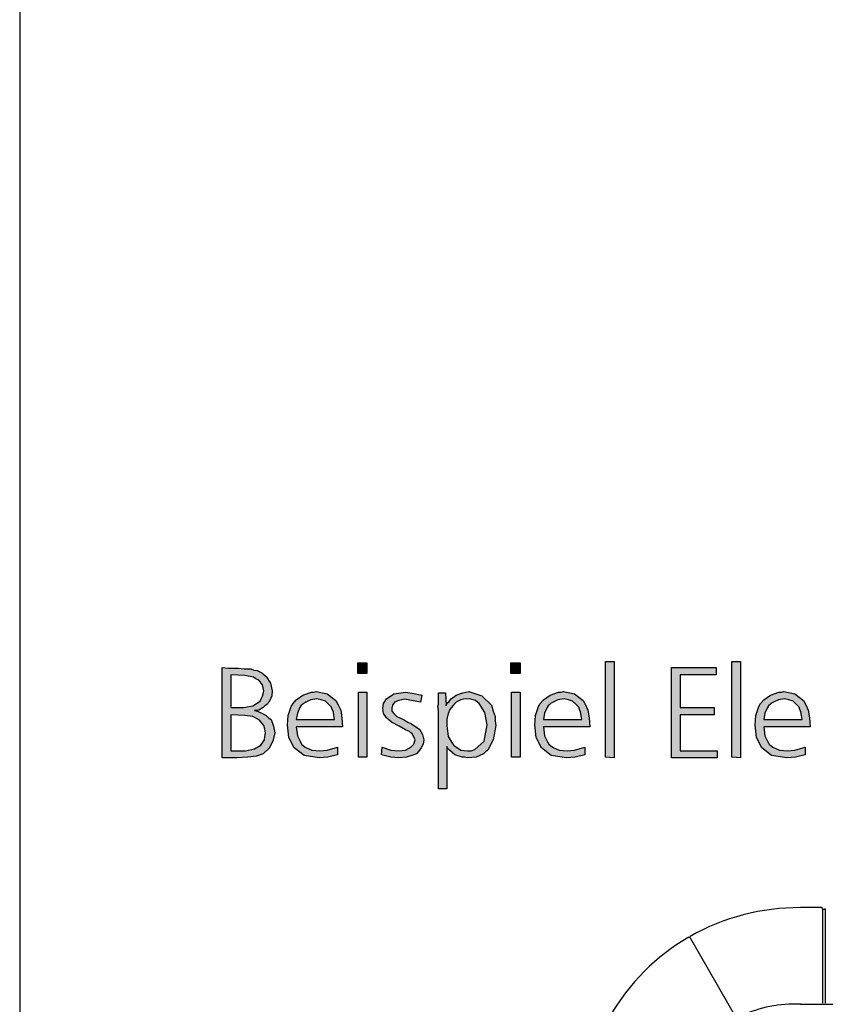
# Model space of a CAD drawing. Units: millimetres. Extents: x -142 to 6994, y -77 to 5141.
# Drawn here: x 16 to 439, y 982 to 1499 of the extents above; entities that cross this region are included whole.
import ezdxf

# ---------------------------------------------------------------- set-up
doc = ezdxf.new("R2010")
doc.units = ezdxf.units.MM
doc.layers.add('1', color=7, linetype='Continuous')

# ---------------------------------------------------------------- blocks, each defined once
blk = doc.blocks.new('_tb_frame_A3QV', base_point=(0.889, 1.698))
at = {"layer": '1', "color": 7, "linetype": 'Continuous'}
blk.add_line((0.889, 287.698), (0.889, 1.698), dxfattribs=at)

msp = doc.modelspace()

# ---------------------------------------------------------------- hatches: boundary and pattern name
at = {"layer": '1', "linetype": 'Continuous'}
for points in [[(193.16, 1161.03), (197.97, 1161.03), (197.97, 1155.38), (193.16, 1155.38)], [(273.66, 1161.03), (278.47, 1161.03), (278.47, 1155.38), (273.66, 1155.38)], [(327.85, 1161.66), (327.85, 1111.09), (323.36, 1111.41), (323.36, 1161.66)], [(394.23, 1161.66), (394.23, 1111.09), (389.74, 1111.41), (389.74, 1161.66)], [(357.99, 1158.52), (381.4, 1158.52), (381.4, 1154.75), (362.48, 1154.75), (362.48, 1137.48), (380.44, 1137.48), (380.44, 1133.71), (362.48, 1133.71), (362.48, 1114.86), (382.05, 1114.86), (382.05, 1111.09), (357.99, 1111.09)], [(193.49, 1145.64), (197.97, 1145.64), (197.97, 1111.41), (193.49, 1111.41)], [(226.84, 1144.07), (226.19, 1140.3), (221.38, 1141.25), (217.86, 1141.87), (214.65, 1141.25), (212.41, 1140.3), (211.44, 1138.73), (211.12, 1137.16), (211.12, 1135.59), (212.08, 1134.34), (213.69, 1132.76), (217.22, 1131.19), (219.46, 1129.94), (221.38, 1129), (223.63, 1127.43), (225.55, 1126.17), (227.16, 1123.34), (227.8, 1120.51), (227.48, 1118.32), (226.52, 1116.43), (225.55, 1115.18), (224.91, 1114.23), (223.95, 1113.29), (222.67, 1112.66), (218.82, 1111.41), (214.65, 1111.09), (210.48, 1111.41), (205.67, 1112.66), (205.99, 1116.75), (210.48, 1115.18), (214.65, 1114.86), (218.18, 1115.18), (221.06, 1116.75), (222.67, 1118.32), (223.31, 1120.51), (222.67, 1122.09), (221.71, 1123.66), (221.06, 1124.28), (220.42, 1124.91), (218.18, 1125.85), (214.97, 1127.74), (210.8, 1129.94), (208.24, 1132.14), (206.63, 1134.34), (206.31, 1137.16), (206.63, 1139.68), (208.24, 1142.19), (212.08, 1144.7), (218.18, 1145.64), (221.71, 1145.01)], [(273.98, 1145.64), (278.47, 1145.64), (278.47, 1111.41), (273.98, 1111.41)]]:
    msp.add_hatch(color=3, dxfattribs=at).paths.add_polyline_path(points)
h = msp.add_hatch(color=3, dxfattribs=at)
h.paths.add_polyline_path([(129.67, 1111.09), (121.97, 1111.09), (121.97, 1158.52), (125.18, 1158.21), (130.31, 1158.21), (133.52, 1157.89), (137.05, 1157.89), (138.65, 1157.26), (140.25, 1156.95), (142.82, 1155.69), (145.06, 1153.81), (147.31, 1150.35), (148.27, 1146.27), (147.95, 1143.76), (146.99, 1141.25), (146.35, 1140.3), (145.7, 1139.36), (144.42, 1138.42), (143.46, 1137.48), (141.21, 1136.22), (138.97, 1135.91), (140.57, 1135.59), (141.21, 1135.28), (143.14, 1134.34), (145.06, 1133.39), (146.35, 1132.14), (147.63, 1131.19), (148.91, 1127.74), (149.55, 1124.28), (148.59, 1119.89), (146.67, 1116.12), (143.46, 1113.29), (139.93, 1112.03), (135.44, 1111.41)])
h.paths.add_polyline_path([(126.46, 1133.71), (126.46, 1114.86), (134.16, 1114.86), (138.97, 1115.8), (142.18, 1117.69), (144.1, 1120.51), (144.42, 1122.4), (144.74, 1124.28), (144.42, 1126.17), (143.78, 1128.05), (141.54, 1130.88), (138.01, 1132.76), (133.84, 1133.39)], flags=16)
h.paths.add_polyline_path([(126.46, 1154.75), (126.46, 1137.48), (130.63, 1137.48), (133.2, 1137.48), (138.01, 1138.42), (141.86, 1140.93), (142.5, 1142.19), (143.14, 1143.44), (143.46, 1144.7), (143.78, 1146.27), (143.14, 1149.41), (141.21, 1151.93), (139.61, 1152.55), (138.33, 1153.5), (133.84, 1154.44)], flags=16)
h = msp.add_hatch(color=3, dxfattribs=at)
h.paths.add_polyline_path([(185.15, 1127.43), (160.78, 1127.43), (161.42, 1122.71), (163.02, 1119.57), (163.66, 1118.32), (165.59, 1116.75), (169.11, 1115.18), (173.28, 1114.86), (177.13, 1115.18), (182.58, 1116.75), (182.58, 1112.66), (177.45, 1111.41), (172.96, 1111.09), (164.94, 1112.35), (159.81, 1116.43), (156.93, 1121.77), (156.29, 1128.37), (156.61, 1133.39), (158.21, 1138.1), (159.17, 1139.68), (160.78, 1141.56), (164.3, 1144.07), (168.79, 1145.64), (170.08, 1145.64), (171.36, 1145.96), (177.13, 1144.7), (181.62, 1141.25), (182.9, 1139.05), (184.19, 1136.22), (184.83, 1132.14)])
h.paths.add_polyline_path([(160.78, 1131.19), (180.98, 1131.19), (180.66, 1133.39), (180.34, 1135.28), (179.7, 1136.53), (179.38, 1137.79), (177.77, 1139.36), (176.17, 1140.93), (173.92, 1141.56), (171.68, 1142.19), (168.47, 1141.56), (166.23, 1140.62), (165.91, 1140.3), (165.27, 1139.99), (164.62, 1139.68), (164.3, 1139.36), (163.34, 1138.42), (162.7, 1137.48), (161.42, 1134.65)], flags=16)
h = msp.add_hatch(color=3, dxfattribs=at)
h.paths.add_polyline_path([(239.98, 1117.06), (239.98, 1094.76), (235.49, 1094.76), (235.49, 1133.39), (235.49, 1134.34), (235.49, 1136.22), (235.17, 1138.1), (235.49, 1139.36), (235.49, 1141.56), (235.49, 1145.33), (239.34, 1145.33), (239.66, 1138.42), (239.66, 1139.05), (240.3, 1139.99), (240.95, 1140.62), (242.23, 1142.19), (244.79, 1144.07), (248.32, 1145.33), (249.93, 1145.64), (251.53, 1145.96), (258.26, 1143.76), (263.39, 1138.73), (264.36, 1135.59), (265.32, 1132.76), (265.32, 1130.57), (265.64, 1128.05), (264.36, 1120.51), (261.47, 1115.18), (260.19, 1114.23), (259.22, 1113.29), (255.38, 1111.41), (250.89, 1111.09), (249.28, 1111.41), (248, 1111.41), (244.15, 1112.66), (241.27, 1115.18), (240.3, 1116.12)])
h.paths.add_polyline_path([(250.25, 1142.19), (248.64, 1141.87), (247.36, 1141.56), (244.79, 1140.3), (243.19, 1138.42), (241.59, 1136.53), (240.63, 1134.34), (239.98, 1131.51), (239.98, 1128.05), (240.63, 1122.4), (243.19, 1118.32), (243.83, 1117.37), (244.47, 1117.06), (247.36, 1115.18), (250.89, 1114.86), (252.81, 1114.86), (254.74, 1115.49), (259.55, 1119.89), (261.15, 1128.37), (259.87, 1134.96), (256.98, 1139.68), (256.02, 1140.3), (255.06, 1141.25), (252.49, 1141.87)], flags=16)
h = msp.add_hatch(color=3, dxfattribs=at)
h.paths.add_polyline_path([(315.02, 1127.43), (290.65, 1127.43), (291.29, 1122.71), (292.9, 1119.57), (293.54, 1118.32), (295.46, 1116.75), (298.99, 1115.18), (303.16, 1114.86), (307.01, 1115.18), (312.46, 1116.75), (312.46, 1112.66), (307.33, 1111.41), (302.84, 1111.09), (294.82, 1112.35), (289.69, 1116.43), (286.8, 1121.77), (286.16, 1128.37), (286.48, 1133.39), (288.09, 1138.1), (289.05, 1139.68), (290.65, 1141.56), (294.18, 1144.07), (298.67, 1145.64), (299.95, 1145.64), (301.23, 1145.96), (307.01, 1144.7), (311.5, 1141.25), (312.78, 1139.05), (314.06, 1136.22), (314.7, 1132.14)])
h.paths.add_polyline_path([(290.65, 1131.19), (310.85, 1131.19), (310.53, 1133.39), (310.21, 1135.28), (309.57, 1136.53), (309.25, 1137.79), (307.65, 1139.36), (306.04, 1140.93), (303.8, 1141.56), (301.55, 1142.19), (298.35, 1141.56), (296.1, 1140.62), (295.78, 1140.3), (295.14, 1139.99), (294.5, 1139.68), (294.18, 1139.36), (293.22, 1138.42), (292.58, 1137.48), (291.29, 1134.65)], flags=16)
h = msp.add_hatch(color=3, dxfattribs=at)
h.paths.add_polyline_path([(430.79, 1127.43), (406.42, 1127.43), (407.06, 1122.71), (408.66, 1119.57), (409.3, 1118.32), (411.23, 1116.75), (414.76, 1115.18), (418.92, 1114.86), (422.77, 1115.18), (428.22, 1116.75), (428.22, 1112.66), (423.09, 1111.41), (418.6, 1111.09), (410.59, 1112.35), (405.46, 1116.43), (402.57, 1121.77), (401.93, 1128.37), (402.25, 1133.39), (403.85, 1138.1), (404.81, 1139.68), (406.42, 1141.56), (409.94, 1144.07), (414.43, 1145.64), (415.72, 1145.64), (417, 1145.96), (422.77, 1144.7), (427.26, 1141.25), (428.54, 1139.05), (429.83, 1136.22), (430.47, 1132.14)])
h.paths.add_polyline_path([(406.42, 1131.19), (426.62, 1131.19), (426.3, 1133.39), (425.98, 1135.28), (425.34, 1136.53), (425.02, 1137.79), (423.41, 1139.36), (421.81, 1140.93), (419.57, 1141.56), (417.32, 1142.19), (414.11, 1141.56), (411.87, 1140.62), (411.55, 1140.3), (410.91, 1139.99), (410.27, 1139.68), (409.94, 1139.36), (408.98, 1138.42), (408.34, 1137.48), (407.06, 1134.65)], flags=16)

# ---------------------------------------------------------------- linework, layer by layer
at = {"layer": '1', "color": 3, "linetype": 'Continuous'}
for p, q in [((193.16, 1155.38), (193.16, 1161.03)), ((193.16, 1161.03), (197.97, 1161.03)), ((197.97, 1161.03), (197.97, 1155.38)), ((273.66, 1155.38), (273.66, 1161.03)), ((273.66, 1161.03), (278.47, 1161.03)), ((278.47, 1161.03), (278.47, 1155.38)), ((323.36, 1161.66), (327.85, 1161.66)), ((323.36, 1111.41), (323.36, 1161.66)), ((327.85, 1161.66), (327.85, 1111.09)), ((389.74, 1161.66), (394.23, 1161.66)), ((389.74, 1111.41), (389.74, 1161.66)), ((394.23, 1161.66), (394.23, 1111.09)), ((121.97, 1158.52), (125.18, 1158.21)), ((121.97, 1111.09), (121.97, 1158.52)), ((125.18, 1158.21), (130.31, 1158.21)), ((133.84, 1154.44), (126.46, 1154.75)), ((126.46, 1154.75), (126.46, 1137.48)), ((130.31, 1158.21), (133.52, 1157.89)), ((133.52, 1157.89), (137.05, 1157.89)), ((138.33, 1153.5), (133.84, 1154.44)), ((137.05, 1157.89), (138.65, 1157.26)), ((138.65, 1157.26), (140.25, 1156.95)), ((140.25, 1156.95), (142.82, 1155.69)), ((142.82, 1155.69), (145.06, 1153.81)), ((145.06, 1153.81), (147.31, 1150.35)), ((197.97, 1155.38), (193.16, 1155.38)), ((278.47, 1155.38), (273.66, 1155.38)), ((357.99, 1111.09), (357.99, 1158.52)), ((357.99, 1158.52), (381.4, 1158.52)), ((362.48, 1154.75), (362.48, 1137.48)), ((381.4, 1154.75), (362.48, 1154.75)), ((381.4, 1158.52), (381.4, 1154.75)), ((139.61, 1152.55), (138.33, 1153.5)), ((141.21, 1151.93), (139.61, 1152.55)), ((143.14, 1149.41), (141.21, 1151.93)), ((143.78, 1146.27), (143.14, 1149.41)), ((147.31, 1150.35), (148.27, 1146.27)), ((142.5, 1142.19), (143.14, 1143.44)), ((143.14, 1143.44), (143.46, 1144.7)), ((143.46, 1144.7), (143.78, 1146.27)), ((147.95, 1143.76), (146.99, 1141.25)), ((148.27, 1146.27), (147.95, 1143.76)), ((160.78, 1141.56), (164.3, 1144.07)), ((164.3, 1144.07), (168.79, 1145.64)), ((168.79, 1145.64), (170.08, 1145.64)), ((170.08, 1145.64), (171.36, 1145.96)), ((171.36, 1145.96), (177.13, 1144.7)), ((177.13, 1144.7), (181.62, 1141.25)), ((193.49, 1111.41), (193.49, 1145.64)), ((193.49, 1145.64), (197.97, 1145.64)), ((197.97, 1145.64), (197.97, 1111.41)), ((208.24, 1142.19), (212.08, 1144.7)), ((212.08, 1144.7), (218.18, 1145.64)), ((218.18, 1145.64), (221.71, 1145.01)), ((221.71, 1145.01), (226.84, 1144.07)), ((226.84, 1144.07), (226.19, 1140.3)), ((235.49, 1145.33), (239.34, 1145.33)), ((235.49, 1141.56), (235.49, 1145.33)), ((239.34, 1145.33), (239.66, 1138.42)), ((242.23, 1142.19), (244.79, 1144.07)), ((244.79, 1144.07), (248.32, 1145.33)), ((248.32, 1145.33), (249.93, 1145.64)), ((249.93, 1145.64), (251.53, 1145.96)), ((251.53, 1145.96), (258.26, 1143.76)), ((258.26, 1143.76), (263.39, 1138.73)), ((273.98, 1111.41), (273.98, 1145.64)), ((273.98, 1145.64), (278.47, 1145.64)), ((278.47, 1145.64), (278.47, 1111.41)), ((290.65, 1141.56), (294.18, 1144.07)), ((294.18, 1144.07), (298.67, 1145.64)), ((298.67, 1145.64), (299.95, 1145.64)), ((299.95, 1145.64), (301.23, 1145.96)), ((301.23, 1145.96), (307.01, 1144.7)), ((307.01, 1144.7), (311.5, 1141.25)), ((406.42, 1141.56), (409.94, 1144.07)), ((409.94, 1144.07), (414.43, 1145.64)), ((414.43, 1145.64), (415.72, 1145.64)), ((415.72, 1145.64), (417, 1145.96)), ((417, 1145.96), (422.77, 1144.7)), ((422.77, 1144.7), (427.26, 1141.25)), ((133.2, 1137.48), (138.01, 1138.42)), ((138.01, 1138.42), (141.86, 1140.93)), ((141.86, 1140.93), (142.5, 1142.19)), ((144.42, 1138.42), (143.46, 1137.48)), ((145.7, 1139.36), (144.42, 1138.42)), ((146.35, 1140.3), (145.7, 1139.36)), ((146.99, 1141.25), (146.35, 1140.3)), ((156.61, 1133.39), (158.21, 1138.1)), ((158.21, 1138.1), (159.17, 1139.68)), ((159.17, 1139.68), (160.78, 1141.56)), ((163.34, 1138.42), (162.7, 1137.48)), ((164.3, 1139.36), (163.34, 1138.42)), ((164.62, 1139.68), (164.3, 1139.36)), ((165.27, 1139.99), (164.62, 1139.68)), ((165.91, 1140.3), (165.27, 1139.99)), ((166.23, 1140.62), (165.91, 1140.3)), ((168.47, 1141.56), (166.23, 1140.62)), ((171.68, 1142.19), (168.47, 1141.56)), ((173.92, 1141.56), (171.68, 1142.19)), ((176.17, 1140.93), (173.92, 1141.56)), ((177.77, 1139.36), (176.17, 1140.93)), ((179.38, 1137.79), (177.77, 1139.36)), ((181.62, 1141.25), (182.9, 1139.05)), ((182.9, 1139.05), (184.19, 1136.22)), ((206.31, 1137.16), (206.63, 1139.68)), ((206.63, 1139.68), (208.24, 1142.19)), ((211.44, 1138.73), (211.12, 1137.16)), ((212.41, 1140.3), (211.44, 1138.73)), ((214.65, 1141.25), (212.41, 1140.3)), ((217.86, 1141.87), (214.65, 1141.25)), ((221.38, 1141.25), (217.86, 1141.87)), ((226.19, 1140.3), (221.38, 1141.25)), ((235.17, 1138.1), (235.49, 1139.36)), ((235.49, 1136.22), (235.17, 1138.1)), ((235.49, 1139.36), (235.49, 1141.56)), ((239.66, 1139.05), (240.3, 1139.99)), ((239.66, 1138.42), (239.66, 1139.05)), ((240.3, 1139.99), (240.95, 1140.62)), ((240.95, 1140.62), (242.23, 1142.19)), ((243.19, 1138.42), (241.59, 1136.53)), ((244.79, 1140.3), (243.19, 1138.42)), ((247.36, 1141.56), (244.79, 1140.3)), ((248.64, 1141.87), (247.36, 1141.56)), ((250.25, 1142.19), (248.64, 1141.87)), ((252.49, 1141.87), (250.25, 1142.19)), ((255.06, 1141.25), (252.49, 1141.87)), ((256.02, 1140.3), (255.06, 1141.25)), ((256.98, 1139.68), (256.02, 1140.3)), ((259.87, 1134.96), (256.98, 1139.68)), ((263.39, 1138.73), (264.36, 1135.59)), ((286.48, 1133.39), (288.09, 1138.1)), ((288.09, 1138.1), (289.05, 1139.68)), ((289.05, 1139.68), (290.65, 1141.56)), ((293.22, 1138.42), (292.58, 1137.48)), ((294.18, 1139.36), (293.22, 1138.42)), ((294.5, 1139.68), (294.18, 1139.36)), ((295.14, 1139.99), (294.5, 1139.68)), ((295.78, 1140.3), (295.14, 1139.99)), ((296.1, 1140.62), (295.78, 1140.3)), ((298.35, 1141.56), (296.1, 1140.62)), ((301.55, 1142.19), (298.35, 1141.56)), ((303.8, 1141.56), (301.55, 1142.19)), ((306.04, 1140.93), (303.8, 1141.56)), ((307.65, 1139.36), (306.04, 1140.93)), ((309.25, 1137.79), (307.65, 1139.36)), ((311.5, 1141.25), (312.78, 1139.05)), ((312.78, 1139.05), (314.06, 1136.22)), ((402.25, 1133.39), (403.85, 1138.1)), ((403.85, 1138.1), (404.81, 1139.68)), ((404.81, 1139.68), (406.42, 1141.56)), ((408.98, 1138.42), (408.34, 1137.48)), ((409.94, 1139.36), (408.98, 1138.42)), ((410.27, 1139.68), (409.94, 1139.36)), ((410.91, 1139.99), (410.27, 1139.68)), ((411.55, 1140.3), (410.91, 1139.99)), ((411.87, 1140.62), (411.55, 1140.3)), ((414.11, 1141.56), (411.87, 1140.62)), ((417.32, 1142.19), (414.11, 1141.56)), ((419.57, 1141.56), (417.32, 1142.19)), ((421.81, 1140.93), (419.57, 1141.56)), ((423.41, 1139.36), (421.81, 1140.93)), ((425.02, 1137.79), (423.41, 1139.36)), ((427.26, 1141.25), (428.54, 1139.05)), ((428.54, 1139.05), (429.83, 1136.22)), ((126.46, 1137.48), (130.63, 1137.48)), ((133.84, 1133.39), (126.46, 1133.71)), ((126.46, 1133.71), (126.46, 1114.86)), ((130.63, 1137.48), (133.2, 1137.48)), ((138.01, 1132.76), (133.84, 1133.39)), ((141.21, 1136.22), (138.97, 1135.91)), ((138.97, 1135.91), (140.57, 1135.59)), ((140.57, 1135.59), (141.21, 1135.28)), ((143.46, 1137.48), (141.21, 1136.22)), ((141.21, 1135.28), (143.14, 1134.34)), ((143.14, 1134.34), (145.06, 1133.39)), ((145.06, 1133.39), (146.35, 1132.14)), ((156.29, 1128.37), (156.61, 1133.39)), ((161.42, 1134.65), (160.78, 1131.19)), ((162.7, 1137.48), (161.42, 1134.65)), ((179.7, 1136.53), (179.38, 1137.79)), ((180.34, 1135.28), (179.7, 1136.53)), ((180.66, 1133.39), (180.34, 1135.28)), ((180.98, 1131.19), (180.66, 1133.39)), ((184.19, 1136.22), (184.83, 1132.14)), ((206.63, 1134.34), (206.31, 1137.16)), ((208.24, 1132.14), (206.63, 1134.34)), ((211.12, 1137.16), (211.12, 1135.59)), ((211.12, 1135.59), (212.08, 1134.34)), ((212.08, 1134.34), (213.69, 1132.76)), ((235.49, 1134.34), (235.49, 1136.22)), ((235.49, 1133.39), (235.49, 1134.34)), ((235.49, 1094.76), (235.49, 1133.39)), ((240.63, 1134.34), (239.98, 1131.51)), ((241.59, 1136.53), (240.63, 1134.34)), ((261.15, 1128.37), (259.87, 1134.96)), ((264.36, 1135.59), (265.32, 1132.76)), ((286.16, 1128.37), (286.48, 1133.39)), ((291.29, 1134.65), (290.65, 1131.19)), ((292.58, 1137.48), (291.29, 1134.65)), ((309.57, 1136.53), (309.25, 1137.79)), ((310.21, 1135.28), (309.57, 1136.53)), ((310.53, 1133.39), (310.21, 1135.28)), ((310.85, 1131.19), (310.53, 1133.39)), ((314.06, 1136.22), (314.7, 1132.14)), ((362.48, 1137.48), (380.44, 1137.48)), ((362.48, 1133.71), (362.48, 1114.86)), ((380.44, 1133.71), (362.48, 1133.71)), ((380.44, 1137.48), (380.44, 1133.71)), ((401.93, 1128.37), (402.25, 1133.39)), ((407.06, 1134.65), (406.42, 1131.19)), ((408.34, 1137.48), (407.06, 1134.65)), ((425.34, 1136.53), (425.02, 1137.79)), ((425.98, 1135.28), (425.34, 1136.53)), ((426.3, 1133.39), (425.98, 1135.28)), ((426.62, 1131.19), (426.3, 1133.39)), ((429.83, 1136.22), (430.47, 1132.14)), ((141.54, 1130.88), (138.01, 1132.76)), ((143.78, 1128.05), (141.54, 1130.88)), ((144.42, 1126.17), (143.78, 1128.05)), ((146.35, 1132.14), (147.63, 1131.19)), ((147.63, 1131.19), (148.91, 1127.74)), ((148.91, 1127.74), (149.55, 1124.28)), ((156.93, 1121.77), (156.29, 1128.37)), ((160.78, 1131.19), (180.98, 1131.19)), ((184.83, 1132.14), (185.15, 1127.43)), ((210.8, 1129.94), (208.24, 1132.14)), ((214.97, 1127.74), (210.8, 1129.94)), ((213.69, 1132.76), (217.22, 1131.19)), ((218.18, 1125.85), (214.97, 1127.74)), ((217.22, 1131.19), (219.46, 1129.94)), ((219.46, 1129.94), (221.38, 1129)), ((221.38, 1129), (223.63, 1127.43)), ((239.98, 1131.51), (239.98, 1128.05)), ((239.98, 1128.05), (240.63, 1122.4)), ((259.55, 1119.89), (261.15, 1128.37)), ((265.64, 1128.05), (264.36, 1120.51)), ((265.32, 1132.76), (265.32, 1130.57)), ((265.32, 1130.57), (265.64, 1128.05)), ((286.8, 1121.77), (286.16, 1128.37)), ((290.65, 1131.19), (310.85, 1131.19)), ((314.7, 1132.14), (315.02, 1127.43)), ((402.57, 1121.77), (401.93, 1128.37)), ((406.42, 1131.19), (426.62, 1131.19)), ((430.47, 1132.14), (430.79, 1127.43)), ((144.74, 1124.28), (144.42, 1126.17)), ((144.42, 1122.4), (144.74, 1124.28)), ((149.55, 1124.28), (148.59, 1119.89)), ((160.78, 1127.43), (161.42, 1122.71)), ((185.15, 1127.43), (160.78, 1127.43)), ((161.42, 1122.71), (163.02, 1119.57)), ((220.42, 1124.91), (218.18, 1125.85)), ((221.06, 1124.28), (220.42, 1124.91)), ((221.71, 1123.66), (221.06, 1124.28)), ((222.67, 1122.09), (221.71, 1123.66)), ((223.63, 1127.43), (225.55, 1126.17)), ((225.55, 1126.17), (227.16, 1123.34)), ((227.16, 1123.34), (227.8, 1120.51)), ((290.65, 1127.43), (291.29, 1122.71)), ((315.02, 1127.43), (290.65, 1127.43)), ((291.29, 1122.71), (292.9, 1119.57)), ((406.42, 1127.43), (407.06, 1122.71)), ((430.79, 1127.43), (406.42, 1127.43)), ((407.06, 1122.71), (408.66, 1119.57)), ((138.97, 1115.8), (142.18, 1117.69)), ((142.18, 1117.69), (144.1, 1120.51)), ((144.1, 1120.51), (144.42, 1122.4)), ((148.59, 1119.89), (146.67, 1116.12)), ((159.81, 1116.43), (156.93, 1121.77)), ((163.02, 1119.57), (163.66, 1118.32)), ((163.66, 1118.32), (165.59, 1116.75)), ((221.06, 1116.75), (222.67, 1118.32)), ((223.31, 1120.51), (222.67, 1122.09)), ((222.67, 1118.32), (223.31, 1120.51)), ((227.48, 1118.32), (226.52, 1116.43)), ((227.8, 1120.51), (227.48, 1118.32)), ((240.63, 1122.4), (243.19, 1118.32)), ((243.19, 1118.32), (243.83, 1117.37)), ((243.83, 1117.37), (244.47, 1117.06)), ((254.74, 1115.49), (259.55, 1119.89)), ((264.36, 1120.51), (261.47, 1115.18)), ((289.69, 1116.43), (286.8, 1121.77)), ((292.9, 1119.57), (293.54, 1118.32)), ((293.54, 1118.32), (295.46, 1116.75)), ((405.46, 1116.43), (402.57, 1121.77)), ((408.66, 1119.57), (409.3, 1118.32)), ((409.3, 1118.32), (411.23, 1116.75)), ((126.46, 1114.86), (134.16, 1114.86)), ((134.16, 1114.86), (138.97, 1115.8)), ((143.46, 1113.29), (139.93, 1112.03)), ((146.67, 1116.12), (143.46, 1113.29)), ((164.94, 1112.35), (159.81, 1116.43)), ((172.96, 1111.09), (164.94, 1112.35)), ((165.59, 1116.75), (169.11, 1115.18)), ((169.11, 1115.18), (173.28, 1114.86)), ((173.28, 1114.86), (177.13, 1115.18)), ((177.13, 1115.18), (182.58, 1116.75)), ((182.58, 1112.66), (177.45, 1111.41)), ((182.58, 1116.75), (182.58, 1112.66)), ((205.67, 1112.66), (205.99, 1116.75)), ((210.48, 1111.41), (205.67, 1112.66)), ((205.99, 1116.75), (210.48, 1115.18)), ((210.48, 1115.18), (214.65, 1114.86)), ((214.65, 1114.86), (218.18, 1115.18)), ((218.18, 1115.18), (221.06, 1116.75)), ((222.67, 1112.66), (218.82, 1111.41)), ((223.95, 1113.29), (222.67, 1112.66)), ((224.91, 1114.23), (223.95, 1113.29)), ((225.55, 1115.18), (224.91, 1114.23)), ((226.52, 1116.43), (225.55, 1115.18)), ((240.3, 1116.12), (239.98, 1117.06)), ((239.98, 1117.06), (239.98, 1094.76)), ((241.27, 1115.18), (240.3, 1116.12)), ((244.15, 1112.66), (241.27, 1115.18)), ((248, 1111.41), (244.15, 1112.66)), ((244.47, 1117.06), (247.36, 1115.18)), ((247.36, 1115.18), (250.89, 1114.86)), ((250.89, 1114.86), (252.81, 1114.86)), ((252.81, 1114.86), (254.74, 1115.49)), ((259.22, 1113.29), (255.38, 1111.41)), ((260.19, 1114.23), (259.22, 1113.29)), ((261.47, 1115.18), (260.19, 1114.23)), ((294.82, 1112.35), (289.69, 1116.43)), ((302.84, 1111.09), (294.82, 1112.35)), ((295.46, 1116.75), (298.99, 1115.18)), ((298.99, 1115.18), (303.16, 1114.86)), ((303.16, 1114.86), (307.01, 1115.18)), ((307.01, 1115.18), (312.46, 1116.75)), ((312.46, 1112.66), (307.33, 1111.41)), ((312.46, 1116.75), (312.46, 1112.66)), ((362.48, 1114.86), (382.05, 1114.86)), ((382.05, 1114.86), (382.05, 1111.09)), ((410.59, 1112.35), (405.46, 1116.43)), ((418.6, 1111.09), (410.59, 1112.35)), ((411.23, 1116.75), (414.76, 1115.18)), ((414.76, 1115.18), (418.92, 1114.86)), ((418.92, 1114.86), (422.77, 1115.18)), ((422.77, 1115.18), (428.22, 1116.75)), ((428.22, 1112.66), (423.09, 1111.41)), ((428.22, 1116.75), (428.22, 1112.66)), ((129.67, 1111.09), (121.97, 1111.09)), ((135.44, 1111.41), (129.67, 1111.09)), ((139.93, 1112.03), (135.44, 1111.41)), ((177.45, 1111.41), (172.96, 1111.09)), ((197.97, 1111.41), (193.49, 1111.41)), ((214.65, 1111.09), (210.48, 1111.41)), ((218.82, 1111.41), (214.65, 1111.09)), ((249.28, 1111.41), (248, 1111.41)), ((250.89, 1111.09), (249.28, 1111.41)), ((255.38, 1111.41), (250.89, 1111.09)), ((278.47, 1111.41), (273.98, 1111.41)), ((307.33, 1111.41), (302.84, 1111.09)), ((327.85, 1111.09), (323.36, 1111.41)), ((382.05, 1111.09), (357.99, 1111.09)), ((394.23, 1111.09), (389.74, 1111.41)), ((423.09, 1111.41), (418.6, 1111.09)), ((239.98, 1094.76), (235.49, 1094.76)), ((436.73, 1032.41), (425.69, 1032.41)), ((437.25, 1031.63), (437.22, 1031.96)), ((438.5, 1031.41), (437.5, 1031.41)), ((438.75, 1031.64), (438.78, 1031.96)), ((367.11, 1016.96), (367.71, 1016.62)), ((367.71, 1016.62), (367.71, 1017.31))]:
    msp.add_line(p, q, dxfattribs=at)
at = {"layer": '1', "color": 6, "linetype": 'Continuous'}
for p, q in [((437.25, 1031.63), (437.25, 982.31)), ((438.75, 1031.64), (438.75, 982.31)), ((367.71, 1016.62), (392.2, 974.2))]:
    msp.add_line(p, q, dxfattribs=at)
at = {"layer": '1', "color": 1, "linetype": 'Continuous'}
msp.add_line((425.53, 981.71), (812.67, 982.32), dxfattribs=at)
at = {"layer": '1', "color": 3, "linetype": 'Continuous'}
for centre, radius, start, end in [((425.06, 916.02), 116.39, 89.6902, 119.5163), ((436.72, 1031.91), 0.505, 5.4219, 89.5781), ((437.5, 1031.66), 0.251, 187.4131, 270.0008), ((438.5, 1031.66), 0.251, 270.0072, 354.9928), ((424.51, 918.29), 114.15, 120.185, 150.0111)]:
    msp.add_arc(centre, radius, start, end, dxfattribs=at)
at = {"layer": '1', "color": 1, "linetype": 'Continuous'}
msp.add_arc((422.79, 915.24), 66.54, 87.5074, 115.1738, dxfattribs=at)

# ---------------------------------------------------------------- block references
at = {"xscale": 17.5, "yscale": 17.5, "zscale": 17.5}
msp.add_blockref('_tb_frame_A3QV', (15.56, 29.72), dxfattribs=at)

doc.saveas('drawing.dxf')
